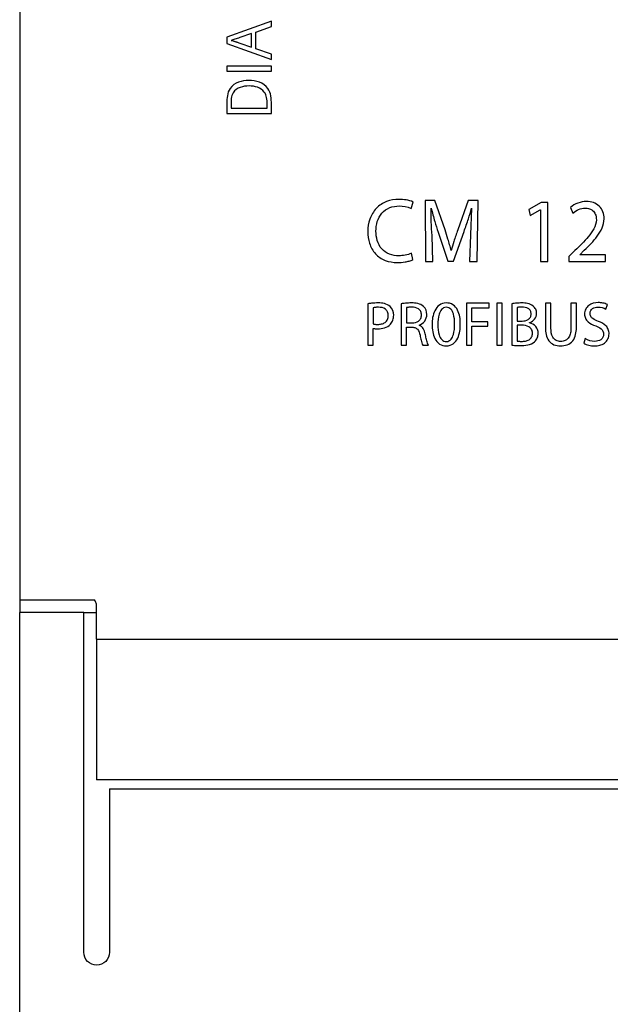
# Model space of a CAD drawing. Extents: x 0 to 594, y 0 to 420.
# Drawn here: x 273 to 292, y 191 to 222 of the extents above; entities that cross this region are included whole.
import ezdxf

# ---------------------------------------------------------------- set-up
doc = ezdxf.new("R2010")
doc.units = 0
doc.header["$LTSCALE"] = 32.67
doc.header["$MEASUREMENT"] = 0
doc.layers.add('10000_FRONT', color=7, linetype='CONTINUOUS')

msp = doc.modelspace()

# ---------------------------------------------------------------- linework, layer by layer
at = {"layer": '10000_FRONT'}
for p, q in [((273.41227, 223.15644), (273.41227, 203.94831)), ((281.26243, 222.01146), (279.87349, 221.51363)), ((281.26243, 221.8388), (281.26243, 222.01146)), ((280.64399, 221.61997), (280.27897, 221.49559)), ((280.64399, 221.19855), (280.64399, 221.61997)), ((280.77664, 221.6681), (281.26243, 221.8388)), ((280.77664, 221.15042), (280.77664, 221.6681)), ((279.87349, 221.51363), (279.87349, 221.3109)), ((279.87349, 221.3109), (281.26243, 220.81713)), ((280.27897, 221.32488), (280.64399, 221.19855)), ((281.26243, 220.97987), (280.77664, 221.15042)), ((281.26243, 220.81713), (281.26243, 220.97987)), ((281.26243, 220.60838), (279.87349, 220.60838)), ((279.87349, 220.60838), (279.87349, 220.44775)), ((279.87349, 220.44775), (281.26243, 220.44775)), ((281.26243, 220.44775), (281.26243, 220.60838)), ((279.87349, 219.44142), (279.87349, 219.13025)), ((280.00599, 219.40713), (280.00599, 219.29087)), ((281.12978, 219.29087), (281.12978, 219.4315)), ((281.26243, 219.13025), (281.26243, 219.41916)), ((279.87349, 219.13025), (281.26243, 219.13025)), ((280.00599, 219.29087), (281.12978, 219.29087)), ((285.62021, 216.1632), (285.68064, 216.3644)), ((286.3646, 216.41808), (286.05888, 216.41808)), ((286.05888, 216.41808), (286.07203, 214.51016)), ((286.68099, 215.49558), (286.3646, 216.41808)), ((287.40264, 216.41808), (287.07203, 215.49558)), ((287.708, 216.41808), (287.40264, 216.41808)), ((287.68063, 214.51016), (287.708, 216.41808)), ((289.6807, 216.35018), (289.28966, 216.13511)), ((289.88688, 216.35018), (289.6807, 216.35018)), ((289.88688, 214.51016), (289.88688, 216.35018)), ((286.24303, 216.17173), (286.24871, 216.17173)), ((287.50715, 216.17173), (287.44387, 214.51016)), ((289.28966, 216.13511), (289.33658, 215.94564)), ((289.33658, 215.94564), (289.64799, 216.11805)), ((289.64799, 216.11805), (289.65297, 216.11805)), ((289.65297, 216.11805), (289.65297, 214.51016)), ((290.5872, 216.19448), (290.6647, 216.01887)), ((286.46094, 215.43017), (286.76346, 214.52154)), ((286.94548, 214.52154), (287.27288, 215.44724)), ((286.30062, 214.51016), (286.27218, 215.31962)), ((286.87367, 214.85286), (286.86833, 214.85286)), ((290.73082, 214.85286), (290.54063, 214.66302)), ((290.8819, 214.72275), (291.02232, 214.85854)), ((285.67495, 214.56989), (285.62874, 214.76789)), ((286.07203, 214.51016), (286.30062, 214.51016)), ((286.76346, 214.52154), (286.94548, 214.52154)), ((287.44387, 214.51016), (287.68063, 214.51016)), ((289.65297, 214.51016), (289.88688, 214.51016)), ((290.54063, 214.66302), (290.54063, 214.51016)), ((290.54063, 214.51016), (291.68318, 214.51016)), ((290.8819, 214.71706), (290.8819, 214.72275)), ((291.68318, 214.71706), (290.8819, 214.71706)), ((291.68318, 214.51016), (291.68318, 214.71706)), ((284.27076, 213.19094), (284.27076, 211.89731)), ((284.43998, 213.06865), (284.43998, 212.55994)), ((285.30489, 213.18916), (285.30489, 211.89731)), ((285.47374, 213.07043), (285.47374, 212.59265)), ((288.05105, 213.20658), (287.34576, 213.20658)), ((287.34576, 213.20658), (287.34576, 211.89731)), ((287.51675, 212.62962), (287.51675, 213.06474)), ((287.51675, 213.06474), (288.05105, 213.06474)), ((288.05105, 213.06474), (288.05105, 213.20658)), ((288.29207, 213.20658), (288.29207, 211.89731)), ((288.46342, 213.20658), (288.29207, 213.20658)), ((288.46342, 211.89731), (288.46342, 213.20658)), ((288.75848, 213.18703), (288.75848, 211.90122)), ((288.92769, 213.07434), (288.92769, 212.65095)), ((289.98101, 213.20658), (289.81002, 213.20658)), ((289.81002, 213.20658), (289.81002, 212.43552)), ((289.98101, 212.42948), (289.98101, 213.20658)), ((290.77553, 213.20658), (290.60419, 213.20658)), ((290.60419, 213.20658), (290.60419, 212.42948)), ((290.77553, 212.44121), (290.77553, 213.20658)), ((291.69483, 213.02599), (291.74176, 213.16392)), ((288.00981, 212.62962), (287.51675, 212.62962)), ((288.00981, 212.48991), (288.00981, 212.62962)), ((288.92769, 212.65095), (289.08126, 212.65095)), ((284.43998, 211.89731), (284.43998, 212.42201)), ((285.47374, 212.59265), (285.64722, 212.59265)), ((285.47374, 211.89731), (285.47374, 212.46467)), ((285.47374, 212.46467), (285.633, 212.46467)), ((285.86656, 212.52084), (285.86656, 212.52653)), ((287.51675, 211.89731), (287.51675, 212.48991)), ((287.51675, 212.48991), (288.00981, 212.48991)), ((289.06776, 212.5251), (288.92769, 212.5251)), ((288.92769, 212.5251), (288.92769, 212.02528)), ((289.31447, 212.59656), (289.31447, 212.6026)), ((291.04784, 212.10314), (291.00305, 211.96129)), ((284.27076, 211.89731), (284.43998, 211.89731)), ((285.30489, 211.89731), (285.47374, 211.89731)), ((285.98281, 211.89731), (286.15771, 211.89731)), ((287.34576, 211.89731), (287.51675, 211.89731)), ((288.29207, 211.89731), (288.46342, 211.89731)), ((273.41227, 203.94831), (275.7501, 203.94831)), ((273.41227, 203.94831), (273.41227, 203.63865)), ((275.81227, 202.72357), (275.81227, 203.73283)), ((273.41227, 203.63865), (273.41227, 203.55236)), ((275.41227, 203.55236), (273.41227, 203.55236)), ((273.41227, 198.33688), (273.41227, 203.55236)), ((275.41227, 198.33688), (275.41227, 203.55236)), ((275.41227, 203.55236), (275.81227, 203.55236)), ((275.81227, 202.72357), (301.01227, 202.72357)), ((275.81227, 202.72357), (275.81227, 198.33688)), ((273.41227, 164.19956), (273.41227, 198.33688)), ((275.41227, 192.95236), (275.41227, 198.33688)), ((301.01227, 198.33688), (275.81227, 198.33688)), ((276.21227, 198.04991), (276.21227, 192.95236)), ((276.21227, 198.04991), (300.61227, 198.04991))]:
    msp.add_line(p, q, dxfattribs=at)
for points, knots in [([(280.27897, 221.49559), (280.25238, 221.48653), (280.22576, 221.47757), (280.19907, 221.46884), (280.17238, 221.4601), (280.14561, 221.4516), (280.11875, 221.44338), (280.08259, 221.4323), (280.04627, 221.42173), (280.0099, 221.41136)], [0, 0, 0, 0, 0.000084256858, 0.000084256858, 0.000084256858, 0.000168517757, 0.000168517757, 0.000168517757, 0.000281983395, 0.000281983395, 0.000281983395, 0.000281983395]), ([(280.0099, 221.41136), (280.03065, 221.40499), (280.05141, 221.39863), (280.07217, 221.39227), (280.08255, 221.3891), (280.09293, 221.38593), (280.10331, 221.38275), (280.11369, 221.37957), (280.12406, 221.37637), (280.13443, 221.37316)], [0, 0, 0, 0, 0.000065130413, 0.000065130413, 0.000065130413, 0.000097695598, 0.000097695598, 0.000097695598, 0.000130260872, 0.000130260872, 0.000130260872, 0.000130260872]), ([(280.13443, 221.37316), (280.14647, 221.36913), (280.15856, 221.36523), (280.17063, 221.36128), (280.1827, 221.35733), (280.19475, 221.35334), (280.20679, 221.34931), (280.23088, 221.34125), (280.25493, 221.33309), (280.27897, 221.32488)], [0, 0, 0, 0, 0.000038097419, 0.000038097419, 0.000038097419, 0.000076194564, 0.000076194564, 0.000076194564, 0.000152388955, 0.000152388955, 0.000152388955, 0.000152388955]), ([(280.55976, 220.15778), (280.44875, 220.15778), (280.33985, 220.14465), (280.13013, 220.06813), (280.03534, 220.00346), (279.97185, 219.91112)], [0, 0, 0, 0, 0.5, 0.5, 1, 1, 1, 1]), ([(281.15399, 219.91112), (281.08805, 220.00248), (280.99198, 220.06607), (280.78347, 220.14292), (280.67159, 220.15778), (280.55976, 220.15778)], [0, 0, 0, 0, 0.5, 0.5, 1, 1, 1, 1]), ([(279.97185, 219.91112), (279.92647, 219.84306), (279.90099, 219.76526), (279.87582, 219.60464), (279.87349, 219.52289), (279.87349, 219.44142)], [0, 0, 0, 0, 0.5, 0.5, 1, 1, 1, 1]), ([(280.06615, 219.77667), (280.03335, 219.72211), (280.01815, 219.66033), (280.00628, 219.53416), (280.00599, 219.47058), (280.00599, 219.40713)], [0, 0, 0, 0, 0.5, 0.5, 1, 1, 1, 1]), ([(280.56999, 219.98723), (280.47478, 219.98723), (280.38138, 219.97587), (280.20107, 219.91238), (280.11607, 219.85893), (280.06615, 219.77667)], [0, 0, 0, 0, 0.5, 0.5, 1, 1, 1, 1]), ([(281.04164, 219.79862), (280.98902, 219.87032), (280.91158, 219.91791), (280.74657, 219.97584), (280.65815, 219.98723), (280.56999, 219.98723)], [0, 0, 0, 0, 0.5, 0.5, 1, 1, 1, 1]), ([(281.12978, 219.4315), (281.12978, 219.49566), (281.12595, 219.56), (281.10101, 219.68559), (281.07979, 219.74646), (281.04164, 219.79862)], [0, 0, 0, 0, 0.5, 0.5, 1, 1, 1, 1]), ([(281.26243, 219.41916), (281.26243, 219.50486), (281.25991, 219.5909), (281.23186, 219.75972), (281.20337, 219.84067), (281.15399, 219.91112)], [0, 0, 0, 0, 0.5, 0.5, 1, 1, 1, 1]), ([(285.23983, 216.44901), (285.10833, 216.44901), (284.97847, 216.4281), (284.79529, 216.35757), (284.73766, 216.32812), (284.62955, 216.2568), (284.57846, 216.21418), (284.44348, 216.07233), (284.37574, 215.95686), (284.28994, 215.71055), (284.27076, 215.57886), (284.27076, 215.44724)], [0, 0, 0, 0, 0.25, 0.25, 0.375, 0.375, 0.5, 0.5, 0.75, 0.75, 1, 1, 1, 1]), ([(285.68064, 216.3644), (285.61376, 216.4001), (285.53947, 216.41797), (285.39069, 216.44358), (285.31537, 216.44901), (285.23983, 216.44901)], [0, 0, 0, 0, 0.5, 0.5, 1, 1, 1, 1]), ([(291.63945, 215.84645), (291.63945, 215.91886), (291.6275, 215.98999), (291.57668, 216.125), (291.53816, 216.18652), (291.43547, 216.2874), (291.37222, 216.32503), (291.23639, 216.37174), (291.16374, 216.38147), (291.09129, 216.38147)], [0, 0, 0, 0, 0.25, 0.25, 0.5, 0.5, 0.75, 0.75, 1, 1, 1, 1]), ([(284.52423, 215.45577), (284.52423, 215.55703), (284.53558, 215.6567), (284.59344, 215.85105), (284.64041, 215.94294), (284.77244, 216.0945), (284.85783, 216.15344), (285.0452, 216.22703), (285.14679, 216.24283), (285.24836, 216.24283)], [0, 0, 0, 0, 0.25, 0.25, 0.5, 0.5, 0.75, 0.75, 1, 1, 1, 1]), ([(286.27218, 215.31962), (286.26452, 215.46155), (286.25656, 215.60347), (286.24462, 215.8875), (286.23983, 216.02957), (286.24303, 216.17173)], [0, 0, 0, 0, 0.5, 0.5, 1, 1, 1, 1]), ([(286.24871, 216.17173), (286.26469, 216.10211), (286.2821, 216.03282), (286.30054, 215.96382), (286.31899, 215.89482), (286.33848, 215.8261), (286.35874, 215.75761), (286.39116, 215.64796), (286.42551, 215.53888), (286.46094, 215.43017)], [0, 0, 0, 0, 0.00021427899, 0.00021427899, 0.00021427899, 0.000428530961, 0.000428530961, 0.000428530961, 0.000771547137, 0.000771547137, 0.000771547137, 0.000771547137]), ([(287.27288, 215.44724), (287.29626, 215.51301), (287.31903, 215.57899), (287.34124, 215.64516), (287.36345, 215.71133), (287.38511, 215.77768), (287.4063, 215.84419), (287.44098, 215.95304), (287.47437, 216.06229), (287.50715, 216.17173)], [0, 0, 0, 0, 0.000209395934, 0.000209395934, 0.000209395934, 0.000418788883, 0.000418788883, 0.000418788883, 0.000761514208, 0.000761514208, 0.000761514208, 0.000761514208]), ([(291.04472, 216.17457), (291.09274, 216.17457), (291.14023, 216.16925), (291.23183, 216.13959), (291.27431, 216.11466), (291.34013, 216.04604), (291.3635, 216.00261), (291.39167, 215.9105), (291.39701, 215.86321), (291.39701, 215.81517)], [0, 0, 0, 0, 0.25, 0.25, 0.5, 0.5, 0.75, 0.75, 1, 1, 1, 1]), ([(291.39701, 215.81517), (291.39701, 215.71399), (291.36603, 215.61623), (291.27155, 215.44084), (291.21011, 215.36071), (291.01643, 215.13215), (290.87354, 214.99258), (290.73082, 214.85286)], [0, 0, 0, 0, 0.25, 0.25, 0.5, 0.5, 1, 1, 1, 1]), ([(291.02232, 214.85854), (291.16417, 214.99892), (291.30596, 215.1406), (291.48566, 215.3796), (291.53953, 215.46428), (291.61699, 215.64688), (291.63945, 215.74596), (291.63945, 215.84645)], [0, 0, 0, 0, 0.5, 0.5, 0.75, 0.75, 1, 1, 1, 1]), ([(284.27076, 215.44724), (284.27076, 215.32138), (284.28589, 215.19787), (284.36179, 214.95793), (284.42319, 214.84517), (284.59198, 214.66041), (284.6992, 214.58921), (284.93259, 214.49924), (285.05883, 214.47924), (285.18508, 214.47924)], [0, 0, 0, 0, 0.25, 0.25, 0.5, 0.5, 0.75, 0.75, 1, 1, 1, 1]), ([(285.2345, 214.68862), (285.13532, 214.68862), (285.03863, 214.70255), (284.85289, 214.77314), (284.76866, 214.83026), (284.63861, 214.97809), (284.59241, 215.06836), (284.53588, 215.25683), (284.52423, 215.35647), (284.52423, 215.45577)], [0, 0, 0, 0, 0.25, 0.25, 0.5, 0.5, 0.75, 0.75, 1, 1, 1, 1]), ([(286.86833, 214.85286), (286.85315, 214.91285), (286.83731, 214.97269), (286.82087, 215.03236), (286.80443, 215.09202), (286.78739, 215.15152), (286.76979, 215.21086), (286.74152, 215.30617), (286.71183, 215.40107), (286.68099, 215.49558)], [0, 0, 0, 0, 0.00018566921, 0.00018566921, 0.00018566921, 0.000371336229, 0.000371336229, 0.000371336229, 0.000669605251, 0.000669605251, 0.000669605251, 0.000669605251]), ([(287.07203, 215.49558), (287.05141, 215.43533), (287.03109, 215.37497), (287.01123, 215.31446), (286.99137, 215.25394), (286.97198, 215.19328), (286.95326, 215.1324), (286.9248, 215.03979), (286.8979, 214.94666), (286.87367, 214.85286)], [0, 0, 0, 0, 0.00019106039, 0.00019106039, 0.00019106039, 0.000382128108, 0.000382128108, 0.000382128108, 0.000672837184, 0.000672837184, 0.000672837184, 0.000672837184]), ([(285.18508, 214.47924), (285.2689, 214.47924), (285.35269, 214.48527), (285.47656, 214.50556), (285.51769, 214.51423), (285.59815, 214.53677), (285.6377, 214.55002), (285.67495, 214.56989)], [0, 0, 0, 0, 0.5, 0.5, 0.75, 0.75, 1, 1, 1, 1]), ([(285.62874, 214.76789), (285.56801, 214.73775), (285.50238, 214.71975), (285.36952, 214.6948), (285.30216, 214.68862), (285.2345, 214.68862)], [0, 0, 0, 0, 0.5, 0.5, 1, 1, 1, 1]), ([(284.59568, 213.21618), (284.56163, 213.21618), (284.52758, 213.21544), (284.49357, 213.21389), (284.45632, 213.2122), (284.4191, 213.20952), (284.38201, 213.20574), (284.3448, 213.20194), (284.30767, 213.19704), (284.27076, 213.19094)], [0, 0, 0, 0, 0.00010214026, 0.00010214026, 0.00010214026, 0.000214003454, 0.000214003454, 0.000214003454, 0.000326253235, 0.000326253235, 0.000326253235, 0.000326253235]), ([(284.59924, 213.08251), (284.58075, 213.08251), (284.56225, 213.08214), (284.54378, 213.08129), (284.52641, 213.08049), (284.50905, 213.07928), (284.49177, 213.07741), (284.47436, 213.07551), (284.45689, 213.07319), (284.43998, 213.06865)], [0, 0, 0, 0, 0.000055469998, 0.000055469998, 0.000055469998, 0.000107635071, 0.000107635071, 0.000107635071, 0.000160228499, 0.000160228499, 0.000160228499, 0.000160228499]), ([(284.96255, 213.1074), (284.91346, 213.15156), (284.85233, 213.17845), (284.72659, 213.21049), (284.66111, 213.21618), (284.59568, 213.21618)], [0, 0, 0, 0, 0.5, 0.5, 1, 1, 1, 1]), ([(284.90816, 212.82407), (284.90816, 212.86242), (284.90212, 212.9007), (284.8718, 212.97059), (284.84715, 213.00126), (284.75463, 213.06904), (284.67572, 213.08251), (284.59924, 213.08251)], [0, 0, 0, 0, 0.25, 0.25, 0.5, 0.5, 1, 1, 1, 1]), ([(285.62945, 213.21618), (285.59819, 213.21618), (285.56693, 213.21532), (285.53572, 213.21378), (285.50451, 213.21225), (285.47332, 213.21003), (285.4422, 213.20713), (285.39624, 213.20286), (285.35033, 213.19727), (285.30489, 213.18916)], [0, 0, 0, 0, 0.000093760776, 0.000093760776, 0.000093760776, 0.000187509277, 0.000187509277, 0.000187509277, 0.000326055134, 0.000326055134, 0.000326055134, 0.000326055134]), ([(285.64082, 213.08393), (285.62038, 213.08393), (285.59993, 213.08359), (285.5795, 213.08273), (285.56181, 213.08198), (285.54413, 213.08086), (285.52652, 213.07906), (285.50878, 213.07725), (285.49097, 213.07499), (285.47374, 213.07043)], [0, 0, 0, 0, 0.000061334028, 0.000061334028, 0.000061334028, 0.000114450501, 0.000114450501, 0.000114450501, 0.000168002151, 0.000168002151, 0.000168002151, 0.000168002151]), ([(286.0084, 213.10953), (285.95789, 213.15508), (285.8945, 213.18185), (285.76423, 213.21177), (285.69678, 213.21618), (285.62945, 213.21618)], [0, 0, 0, 0, 0.5, 0.5, 1, 1, 1, 1]), ([(285.94228, 212.84149), (285.94228, 212.87838), (285.93635, 212.91531), (285.90611, 212.98197), (285.88147, 213.01072), (285.78978, 213.07311), (285.71433, 213.08393), (285.64082, 213.08393)], [0, 0, 0, 0, 0.25, 0.25, 0.5, 0.5, 1, 1, 1, 1]), ([(287.1545, 212.56065), (287.1545, 212.63531), (287.14954, 212.70932), (287.12415, 212.85536), (287.10353, 212.92832), (287.0361, 213.06147), (286.98727, 213.12239), (286.86193, 213.20176), (286.78576, 213.21922), (286.63591, 213.21404), (286.5624, 213.19017), (286.44093, 213.10343), (286.39352, 213.04187), (286.32641, 212.9094), (286.30488, 212.83685), (286.27824, 212.69084), (286.27289, 212.61684), (286.27289, 212.54217)], [0, 0, 0, 0, 0.125, 0.125, 0.25, 0.25, 0.375, 0.375, 0.5, 0.5, 0.625, 0.625, 0.75, 0.75, 0.875, 0.875, 1, 1, 1, 1]), ([(286.97711, 212.55212), (286.97711, 212.66165), (286.97006, 212.77193), (286.92076, 212.92872), (286.89768, 212.97945), (286.82107, 213.05935), (286.76633, 213.08173), (286.6567, 213.08042), (286.6047, 213.05086), (286.533, 212.96718), (286.50986, 212.91616), (286.45963, 212.75984), (286.45063, 212.65), (286.45063, 212.54039)], [0, 0, 0, 0, 0.25, 0.25, 0.375, 0.375, 0.5, 0.5, 0.625, 0.625, 0.75, 0.75, 1, 1, 1, 1]), ([(289.06776, 213.21618), (289.01586, 213.21618), (288.96399, 213.21397), (288.86061, 213.20506), (288.80907, 213.19894), (288.75848, 213.18703)], [0, 0, 0, 0, 0.5, 0.5, 1, 1, 1, 1]), ([(289.077, 213.08607), (289.05762, 213.08607), (289.03823, 213.08572), (289.01888, 213.08483), (289.00362, 213.08412), (288.98838, 213.08308), (288.9732, 213.08147), (288.95793, 213.07985), (288.94268, 213.07769), (288.92769, 213.07434)], [0, 0, 0, 0, 0.000058135942, 0.000058135942, 0.000058135942, 0.000103941004, 0.000103941004, 0.000103941004, 0.000150036921, 0.000150036921, 0.000150036921, 0.000150036921]), ([(289.42502, 213.12091), (289.37595, 213.16147), (289.31647, 213.18596), (289.19396, 213.21255), (289.13084, 213.21618), (289.06776, 213.21618)], [0, 0, 0, 0, 0.5, 0.5, 1, 1, 1, 1]), ([(289.36281, 212.87242), (289.36281, 212.90648), (289.35683, 212.94069), (289.32646, 213.00092), (289.30156, 213.02612), (289.21423, 213.07808), (289.14471, 213.08607), (289.077, 213.08607)], [0, 0, 0, 0, 0.25, 0.25, 0.5, 0.5, 1, 1, 1, 1]), ([(289.53558, 212.88984), (289.53558, 212.93452), (289.52727, 212.9791), (289.49005, 213.05907), (289.46098, 213.09417), (289.42502, 213.12091)], [0, 0, 0, 0, 0.5, 0.5, 1, 1, 1, 1]), ([(291.45381, 213.22791), (291.35017, 213.22791), (291.24617, 213.20293), (291.12189, 213.1085), (291.08806, 213.06869), (291.04208, 212.97607), (291.03078, 212.92455), (291.03078, 212.87242)], [0, 0, 0, 0, 0.5, 0.5, 0.75, 0.75, 1, 1, 1, 1]), ([(291.20141, 212.89197), (291.20141, 212.95144), (291.23238, 213.0082), (291.32882, 213.07648), (291.38907, 213.0882), (291.44812, 213.0882)], [0, 0, 0, 0, 0.5, 0.5, 1, 1, 1, 1]), ([(291.74176, 213.16392), (291.69861, 213.18916), (291.65068, 213.20384), (291.55336, 213.2236), (291.50359, 213.22791), (291.45381, 213.22791)], [0, 0, 0, 0, 0.5, 0.5, 1, 1, 1, 1]), ([(284.57968, 212.54643), (284.62039, 212.54643), (284.66045, 212.55027), (284.73859, 212.5698), (284.77698, 212.58589), (284.8425, 212.63473), (284.86868, 212.66747), (284.90136, 212.74196), (284.90816, 212.78305), (284.90816, 212.82407)], [0, 0, 0, 0, 0.25, 0.25, 0.5, 0.5, 0.75, 0.75, 1, 1, 1, 1]), ([(284.97606, 212.55354), (285.01176, 212.5904), (285.03819, 212.63531), (285.07047, 212.73117), (285.07702, 212.78252), (285.07702, 212.83367)], [0, 0, 0, 0, 0.5, 0.5, 1, 1, 1, 1]), ([(285.64722, 212.59265), (285.71994, 212.59265), (285.79406, 212.60877), (285.88091, 212.67454), (285.90448, 212.70309), (285.93518, 212.76846), (285.94228, 212.80494), (285.94228, 212.84149)], [0, 0, 0, 0, 0.5, 0.5, 0.75, 0.75, 1, 1, 1, 1]), ([(285.86656, 212.52653), (285.93673, 212.55077), (286, 212.59346), (286.08832, 212.71027), (286.11114, 212.78453), (286.11114, 212.85891)], [0, 0, 0, 0, 0.5, 0.5, 1, 1, 1, 1]), ([(289.08126, 212.65095), (289.14845, 212.65095), (289.21644, 212.66425), (289.29999, 212.72128), (289.32349, 212.7464), (289.35492, 212.80504), (289.36281, 212.83862), (289.36281, 212.87242)], [0, 0, 0, 0, 0.5, 0.5, 0.75, 0.75, 1, 1, 1, 1]), ([(289.31447, 212.6026), (289.37569, 212.62445), (289.43135, 212.66117), (289.51168, 212.76065), (289.53558, 212.82456), (289.53558, 212.88984)], [0, 0, 0, 0, 0.5, 0.5, 1, 1, 1, 1]), ([(291.03078, 212.87242), (291.03078, 212.82652), (291.03958, 212.78094), (291.07732, 212.69836), (291.10613, 212.66167), (291.20656, 212.57033), (291.29069, 212.53071), (291.37631, 212.49951)], [0, 0, 0, 0, 0.25, 0.25, 0.5, 0.5, 1, 1, 1, 1]), ([(291.46163, 212.63922), (291.40102, 212.66272), (291.34002, 212.68778), (291.26189, 212.74539), (291.23835, 212.76882), (291.20752, 212.82659), (291.20141, 212.85922), (291.20141, 212.89197)], [0, 0, 0, 0, 0.5, 0.5, 0.75, 0.75, 1, 1, 1, 1]), ([(291.79366, 212.25457), (291.79366, 212.30052), (291.78727, 212.34628), (291.75481, 212.43172), (291.72873, 212.47005), (291.6315, 212.56613), (291.54699, 212.60625), (291.46163, 212.63922)], [0, 0, 0, 0, 0.25, 0.25, 0.5, 0.5, 1, 1, 1, 1]), ([(284.43998, 212.55994), (284.45348, 212.5563), (284.4673, 212.55377), (284.48116, 212.55189), (284.495, 212.55001), (284.50893, 212.54878), (284.52287, 212.54795), (284.54178, 212.54682), (284.56074, 212.54643), (284.57968, 212.54643)], [0, 0, 0, 0, 0.000041961407, 0.000041961407, 0.000041961407, 0.000083819756, 0.000083819756, 0.000083819756, 0.000140605729, 0.000140605729, 0.000140605729, 0.000140605729]), ([(284.43998, 212.42201), (284.45232, 212.41887), (284.4649, 212.41662), (284.47752, 212.41494), (284.49013, 212.41327), (284.50282, 212.41217), (284.51551, 212.41143), (284.53569, 212.41024), (284.55592, 212.40992), (284.57613, 212.40992)], [0, 0, 0, 0, 0.00003820267, 0.00003820267, 0.00003820267, 0.000076332348, 0.000076332348, 0.000076332348, 0.000136926035, 0.000136926035, 0.000136926035, 0.000136926035]), ([(284.57613, 212.40992), (284.64921, 212.40992), (284.72257, 212.41945), (284.85956, 212.46424), (284.92505, 212.50055), (284.97606, 212.55354)], [0, 0, 0, 0, 0.5, 0.5, 1, 1, 1, 1]), ([(285.633, 212.46467), (285.6669, 212.46334), (285.70037, 212.45912), (285.76488, 212.43706), (285.79428, 212.41855), (285.86268, 212.34416), (285.88315, 212.27637), (285.89749, 212.21014)], [0, 0, 0, 0, 0.25, 0.25, 0.5, 0.5, 1, 1, 1, 1]), ([(286.05675, 212.25671), (286.04415, 212.31218), (286.02606, 212.36617), (285.96501, 212.46248), (285.92074, 212.50181), (285.86656, 212.52084)], [0, 0, 0, 0, 0.5, 0.5, 1, 1, 1, 1]), ([(286.27289, 212.54217), (286.27364, 212.46682), (286.27949, 212.39221), (286.30662, 212.24517), (286.32814, 212.17175), (286.39625, 212.03753), (286.44434, 211.97573), (286.5698, 211.89228), (286.64653, 211.87352), (286.79776, 211.8791), (286.87272, 211.90136), (286.9964, 211.98985), (287.04214, 212.0526), (287.10622, 212.18841), (287.12578, 212.26227), (287.1498, 212.4099), (287.1545, 212.48525), (287.1545, 212.56065)], [0, 0, 0, 0, 0.125, 0.125, 0.25, 0.25, 0.375, 0.375, 0.5, 0.5, 0.625, 0.625, 0.75, 0.75, 0.875, 0.875, 1, 1, 1, 1]), ([(286.45063, 212.54039), (286.45063, 212.43081), (286.45963, 212.32053), (286.512, 212.16489), (286.53608, 212.11458), (286.61223, 212.03429), (286.6662, 212.01008), (286.77587, 212.01371), (286.82853, 212.04059), (286.9007, 212.12427), (286.92268, 212.17572), (286.96963, 212.33212), (286.97711, 212.44264), (286.97711, 212.55212)], [0, 0, 0, 0, 0.25, 0.25, 0.375, 0.375, 0.5, 0.5, 0.625, 0.625, 0.75, 0.75, 1, 1, 1, 1]), ([(289.40547, 212.27235), (289.40547, 212.31231), (289.39712, 212.35233), (289.3595, 212.42149), (289.33003, 212.45041), (289.22804, 212.51258), (289.14726, 212.5251), (289.06776, 212.5251)], [0, 0, 0, 0, 0.25, 0.25, 0.5, 0.5, 1, 1, 1, 1]), ([(289.58428, 212.27057), (289.58428, 212.34755), (289.55882, 212.42331), (289.45858, 212.53976), (289.38947, 212.57915), (289.31447, 212.59656)], [0, 0, 0, 0, 0.5, 0.5, 1, 1, 1, 1]), ([(289.81002, 212.43552), (289.81002, 212.36593), (289.81558, 212.2971), (289.84651, 212.16208), (289.87246, 212.09579), (289.95513, 211.98327), (290.01166, 211.9395), (290.13981, 211.88632), (290.21002, 211.87598), (290.27998, 211.87598)], [0, 0, 0, 0, 0.25, 0.25, 0.5, 0.5, 0.75, 0.75, 1, 1, 1, 1]), ([(290.28567, 212.01391), (290.23672, 212.01391), (290.1877, 212.02421), (290.1031, 212.0703), (290.06782, 212.10652), (289.99339, 212.23272), (289.98101, 212.33213), (289.98101, 212.42948)], [0, 0, 0, 0, 0.25, 0.25, 0.5, 0.5, 1, 1, 1, 1]), ([(290.27998, 211.87598), (290.35167, 211.87598), (290.42223, 211.88601), (290.55591, 211.93853), (290.61557, 211.9816), (290.70441, 212.09272), (290.73379, 212.15947), (290.76907, 212.29816), (290.77553, 212.36956), (290.77553, 212.44121)], [0, 0, 0, 0, 0.25, 0.25, 0.5, 0.5, 0.75, 0.75, 1, 1, 1, 1]), ([(290.60419, 212.42948), (290.60419, 212.37981), (290.60061, 212.33061), (290.58114, 212.23378), (290.56509, 212.18597), (290.512, 212.10137), (290.47441, 212.06621), (290.38566, 212.02274), (290.3356, 212.01391), (290.28567, 212.01391)], [0, 0, 0, 0, 0.25, 0.25, 0.5, 0.5, 0.75, 0.75, 1, 1, 1, 1]), ([(291.37631, 212.49951), (291.43643, 212.47701), (291.49632, 212.451), (291.56961, 212.38953), (291.59081, 212.36445), (291.61777, 212.30565), (291.62302, 212.27343), (291.62302, 212.24107)], [0, 0, 0, 0, 0.5, 0.5, 0.75, 0.75, 1, 1, 1, 1]), ([(285.89749, 212.21014), (285.9088, 212.15718), (285.92056, 212.10432), (285.94018, 212.02551), (285.94705, 211.9993), (285.96239, 211.9474), (285.9696, 211.9213), (285.98281, 211.89731)], [0, 0, 0, 0, 0.5, 0.5, 0.75, 0.75, 1, 1, 1, 1]), ([(286.15771, 211.89731), (286.14656, 211.91813), (286.13905, 211.94078), (286.13185, 211.96328), (286.11648, 212.01131), (286.10409, 212.06028), (286.09196, 212.10924), (286.07981, 212.1583), (286.06824, 212.20749), (286.05675, 212.25671)], [0, 0, 0, 0, 0.000070855223, 0.000070855223, 0.000070855223, 0.000222008828, 0.000222008828, 0.000222008828, 0.00037341475, 0.00037341475, 0.00037341475, 0.00037341475]), ([(288.92769, 212.02528), (288.94254, 212.02286), (288.95754, 212.02141), (288.97255, 212.02038), (288.98861, 212.01927), (289.00471, 212.01867), (289.02081, 212.01831), (289.03693, 212.01794), (289.05305, 212.01782), (289.06918, 212.01782)], [0, 0, 0, 0, 0.000045121648, 0.000045121648, 0.000045121648, 0.000093404031, 0.000093404031, 0.000093404031, 0.000141747349, 0.000141747349, 0.000141747349, 0.000141747349]), ([(289.02083, 211.88593), (289.10062, 211.88593), (289.18067, 211.89073), (289.33648, 211.92408), (289.41294, 211.95307), (289.47159, 212.00822)], [0, 0, 0, 0, 0.5, 0.5, 1, 1, 1, 1]), ([(289.06918, 212.01782), (289.109, 212.01782), (289.14828, 212.021), (289.22521, 212.03681), (289.26381, 212.04976), (289.33193, 212.0912), (289.3611, 212.12035), (289.39807, 212.19181), (289.40547, 212.23205), (289.40547, 212.27235)], [0, 0, 0, 0, 0.25, 0.25, 0.5, 0.5, 0.75, 0.75, 1, 1, 1, 1]), ([(289.47159, 212.00822), (289.50801, 212.04157), (289.53728, 212.0823), (289.57533, 212.17198), (289.58428, 212.22124), (289.58428, 212.27057)], [0, 0, 0, 0, 0.5, 0.5, 1, 1, 1, 1]), ([(291.33721, 211.87598), (291.39305, 211.87598), (291.44817, 211.88153), (291.55621, 211.90974), (291.60799, 211.93249), (291.69728, 211.99897), (291.73388, 212.04266), (291.78198, 212.1425), (291.79366, 212.19843), (291.79366, 212.25457)], [0, 0, 0, 0, 0.25, 0.25, 0.5, 0.5, 0.75, 0.75, 1, 1, 1, 1]), ([(291.62302, 212.24107), (291.62302, 212.20762), (291.61628, 212.17428), (291.58729, 212.11502), (291.56484, 212.08919), (291.48377, 212.03113), (291.41558, 212.01782), (291.34894, 212.01782)], [0, 0, 0, 0, 0.25, 0.25, 0.5, 0.5, 1, 1, 1, 1]), ([(288.75848, 211.90122), (288.78737, 211.89722), (288.81643, 211.89437), (288.84551, 211.89216), (288.87465, 211.88994), (288.90384, 211.88841), (288.93305, 211.8874), (288.96229, 211.8864), (288.99156, 211.88593), (289.02083, 211.88593)], [0, 0, 0, 0, 0.000087500744, 0.000087500744, 0.000087500744, 0.000175152416, 0.000175152416, 0.000175152416, 0.000262933271, 0.000262933271, 0.000262933271, 0.000262933271]), ([(291.00305, 211.96129), (291.05193, 211.92895), (291.10796, 211.91099), (291.22094, 211.88374), (291.2789, 211.87598), (291.33721, 211.87598)], [0, 0, 0, 0, 0.5, 0.5, 1, 1, 1, 1]), ([(275.81227, 203.73283), (275.81026, 203.7707), (275.80741, 203.8084), (275.78633, 203.88051), (275.77042, 203.9158), (275.7501, 203.94831)], [0, 0, 0, 0, 0.5, 0.5, 1, 1, 1, 1]), ([(276.21227, 192.95236), (276.21227, 192.84678), (276.16902, 192.74352), (276.02158, 192.59588), (275.91799, 192.55236), (275.70657, 192.55235), (275.60321, 192.59574), (275.45568, 192.74326), (275.41227, 192.84678), (275.41227, 192.95236)], [0, 0, 0, 0, 0.25, 0.25, 0.5, 0.5, 0.75, 0.75, 1, 1, 1, 1])]:
    msp.add_open_spline(points, degree=3, knots=knots, dxfattribs=at)
for points in [[(291.09129, 216.38147), (290.90716, 216.38147), (290.72662, 216.31474), (290.5872, 216.19448)], [(285.24836, 216.24283), (285.37651, 216.24283), (285.50606, 216.22211), (285.62021, 216.1632)], [(290.6647, 216.01887), (290.77112, 216.11061), (290.90365, 216.17457), (291.04472, 216.17457)], [(285.07702, 212.83367), (285.07702, 212.93622), (285.03941, 213.03911), (284.96255, 213.1074)], [(286.11114, 212.85891), (286.11114, 212.9524), (286.0777, 213.04639), (286.0084, 213.10953)], [(291.44812, 213.0882), (291.53412, 213.0882), (291.62142, 213.07131), (291.69483, 213.02599)], [(291.34894, 212.01782), (291.24292, 212.01782), (291.13745, 212.04619), (291.04784, 212.10314)]]:
    msp.add_open_spline(points, degree=3, dxfattribs=at)

doc.saveas('drawing.dxf')
